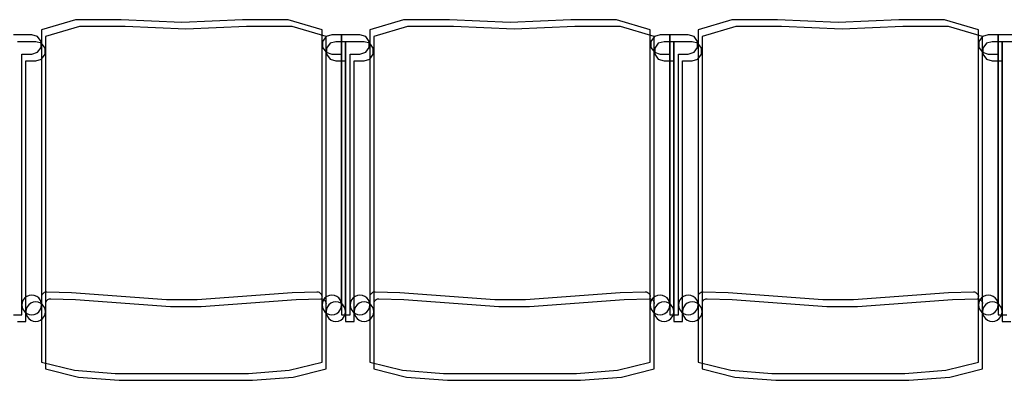
# Model space of a CAD drawing. Extents: x -6710 to 5226, y -4718 to 5446.
# Drawn here: x 55 to 205, y -1935 to -1880 of the extents above; entities that cross this region are included whole.
import ezdxf

# ---------------------------------------------------------------- set-up
doc = ezdxf.new("R2010")
doc.units = 0
doc.header["$MEASUREMENT"] = 0
doc.layers.get('0').update_dxf_attribs({"linetype": 'CONTINUOUS'})

msp = doc.modelspace()

# ---------------------------------------------------------------- linework, layer by layer
for p, q in [((63.58, -1880.49), (58.42, -1882.01)), ((70.55, -1880.47), (63.58, -1880.49)), ((79.79, -1880.88), (70.55, -1880.47)), ((89.03, -1880.47), (79.79, -1880.88)), ((95.99, -1880.49), (89.03, -1880.47)), ((101.15, -1882.01), (95.99, -1880.49)), ((113.58, -1880.49), (108.42, -1882.01)), ((120.55, -1880.47), (113.58, -1880.49)), ((129.79, -1880.88), (120.55, -1880.47)), ((139.03, -1880.47), (129.79, -1880.88)), ((145.99, -1880.49), (139.03, -1880.47)), ((151.15, -1882.01), (145.99, -1880.49)), ((163.58, -1880.49), (158.42, -1882.01)), ((170.55, -1880.47), (163.58, -1880.49)), ((179.79, -1880.88), (170.55, -1880.47)), ((189.03, -1880.47), (179.79, -1880.88)), ((195.99, -1880.49), (189.03, -1880.47)), ((201.15, -1882.01), (195.99, -1880.49)), ((58.42, -1882.01), (58.42, -1923.97)), ((64.19, -1881.53), (59.03, -1883.05)), ((71.15, -1881.5), (64.19, -1881.53)), ((80.39, -1881.92), (71.15, -1881.5)), ((89.63, -1881.5), (80.39, -1881.92)), ((96.6, -1881.53), (89.63, -1881.5)), ((101.76, -1883.05), (96.6, -1881.53)), ((101.15, -1922.71), (101.15, -1882.01)), ((108.42, -1882.01), (108.42, -1923.97)), ((114.19, -1881.53), (109.03, -1883.05)), ((121.15, -1881.5), (114.19, -1881.53)), ((130.39, -1881.92), (121.15, -1881.5)), ((139.63, -1881.5), (130.39, -1881.92)), ((146.6, -1881.53), (139.63, -1881.5)), ((151.76, -1883.05), (146.6, -1881.53)), ((151.15, -1922.71), (151.15, -1882.01)), ((158.42, -1882.01), (158.42, -1923.97)), ((164.19, -1881.53), (159.03, -1883.05)), ((171.15, -1881.5), (164.19, -1881.53)), ((180.39, -1881.92), (171.15, -1881.5)), ((189.63, -1881.5), (180.39, -1881.92)), ((196.6, -1881.53), (189.63, -1881.5)), ((201.76, -1883.05), (196.6, -1881.53)), ((201.15, -1922.71), (201.15, -1882.01)), ((56.93, -1882.8), (54.13, -1882.8)), ((57.81, -1883.03), (56.93, -1882.8)), ((58.35, -1883.78), (57.81, -1883.03)), ((58.35, -1884.7), (58.35, -1883.78)), ((59.03, -1883.05), (59.03, -1925.01)), ((101.77, -1883.03), (101.22, -1883.78)), ((101.22, -1883.78), (101.22, -1884.7)), ((101.76, -1923.74), (101.76, -1883.05)), ((102.64, -1882.8), (101.77, -1883.03)), ((104.13, -1882.8), (102.64, -1882.8)), ((104.13, -1882.8), (104.13, -1925.46)), ((106.93, -1882.8), (104.13, -1882.8)), ((104.13, -1885.73), (104.13, -1882.8)), ((107.81, -1883.03), (106.93, -1882.8)), ((108.35, -1883.78), (107.81, -1883.03)), ((108.35, -1884.7), (108.35, -1883.78)), ((109.03, -1883.05), (109.03, -1925.01)), ((151.77, -1883.03), (151.22, -1883.78)), ((151.22, -1883.78), (151.22, -1884.7)), ((151.76, -1923.74), (151.76, -1883.05)), ((152.64, -1882.8), (151.77, -1883.03)), ((154.13, -1882.8), (152.64, -1882.8)), ((154.13, -1885.73), (154.13, -1882.8)), ((154.13, -1882.8), (154.13, -1925.46)), ((156.93, -1882.8), (154.13, -1882.8)), ((157.81, -1883.03), (156.93, -1882.8)), ((158.35, -1883.78), (157.81, -1883.03)), ((158.35, -1884.7), (158.35, -1883.78)), ((159.03, -1883.05), (159.03, -1925.01)), ((201.77, -1883.03), (201.22, -1883.78)), ((201.22, -1883.78), (201.22, -1884.7)), ((201.76, -1923.74), (201.76, -1883.05)), ((202.64, -1882.8), (201.77, -1883.03)), ((204.13, -1882.8), (202.64, -1882.8)), ((204.13, -1882.8), (204.13, -1925.46)), ((206.93, -1882.8), (204.13, -1882.8)), ((204.13, -1885.73), (204.13, -1882.8)), ((57.54, -1883.84), (54.74, -1883.84)), ((58.41, -1884.07), (57.54, -1883.84)), ((57.81, -1885.44), (58.35, -1884.7)), ((58.95, -1884.81), (58.41, -1884.07)), ((58.95, -1885.73), (58.95, -1884.81)), ((101.22, -1884.7), (101.77, -1885.44)), ((102.37, -1884.07), (101.83, -1884.81)), ((101.83, -1884.81), (101.83, -1885.73)), ((103.25, -1883.84), (102.37, -1884.07)), ((104.74, -1883.84), (103.25, -1883.84)), ((104.74, -1883.84), (104.74, -1926.5)), ((107.54, -1883.84), (104.74, -1883.84)), ((104.74, -1886.76), (104.74, -1883.84)), ((108.41, -1884.07), (107.54, -1883.84)), ((107.81, -1885.44), (108.35, -1884.7)), ((108.95, -1884.81), (108.41, -1884.07)), ((108.95, -1885.73), (108.95, -1884.81)), ((151.22, -1884.7), (151.77, -1885.44)), ((152.37, -1884.07), (151.83, -1884.81)), ((151.83, -1884.81), (151.83, -1885.73)), ((153.25, -1883.84), (152.37, -1884.07)), ((154.74, -1883.84), (153.25, -1883.84)), ((154.74, -1886.76), (154.74, -1883.84)), ((154.74, -1883.84), (154.74, -1926.5)), ((157.54, -1883.84), (154.74, -1883.84)), ((158.41, -1884.07), (157.54, -1883.84)), ((157.81, -1885.44), (158.35, -1884.7)), ((158.95, -1884.81), (158.41, -1884.07)), ((158.95, -1885.73), (158.95, -1884.81)), ((201.22, -1884.7), (201.77, -1885.44)), ((202.37, -1884.07), (201.83, -1884.81)), ((201.83, -1884.81), (201.83, -1885.73)), ((203.25, -1883.84), (202.37, -1884.07)), ((204.74, -1883.84), (203.25, -1883.84)), ((204.74, -1883.84), (204.74, -1926.5)), ((207.54, -1883.84), (204.74, -1883.84)), ((204.74, -1886.76), (204.74, -1883.84)), ((55.44, -1885.73), (56.93, -1885.73)), ((55.44, -1923.97), (55.44, -1885.73)), ((56.05, -1886.76), (57.54, -1886.76)), ((56.05, -1925.01), (56.05, -1886.76)), ((56.93, -1885.73), (57.81, -1885.44)), ((57.54, -1886.76), (58.41, -1886.48)), ((58.41, -1886.48), (58.95, -1885.73)), ((101.77, -1885.44), (102.64, -1885.73)), ((101.83, -1885.73), (102.37, -1886.48)), ((102.37, -1886.48), (103.25, -1886.76)), ((102.64, -1885.73), (104.13, -1885.73)), ((103.25, -1886.76), (104.74, -1886.76)), ((104.13, -1923.97), (104.13, -1885.73)), ((104.74, -1925.01), (104.74, -1886.76)), ((105.44, -1885.73), (106.93, -1885.73)), ((105.44, -1923.97), (105.44, -1885.73)), ((106.05, -1886.76), (107.54, -1886.76)), ((106.05, -1925.01), (106.05, -1886.76)), ((106.93, -1885.73), (107.81, -1885.44)), ((107.54, -1886.76), (108.41, -1886.48)), ((108.41, -1886.48), (108.95, -1885.73)), ((151.77, -1885.44), (152.64, -1885.73)), ((151.83, -1885.73), (152.37, -1886.48)), ((152.37, -1886.48), (153.25, -1886.76)), ((152.64, -1885.73), (154.13, -1885.73)), ((153.25, -1886.76), (154.74, -1886.76)), ((154.13, -1923.97), (154.13, -1885.73)), ((154.74, -1925.01), (154.74, -1886.76)), ((155.44, -1885.73), (156.93, -1885.73)), ((155.44, -1923.97), (155.44, -1885.73)), ((156.05, -1886.76), (157.54, -1886.76)), ((156.05, -1925.01), (156.05, -1886.76)), ((156.93, -1885.73), (157.81, -1885.44)), ((157.54, -1886.76), (158.41, -1886.48)), ((158.41, -1886.48), (158.95, -1885.73)), ((201.77, -1885.44), (202.64, -1885.73)), ((201.83, -1885.73), (202.37, -1886.48)), ((202.37, -1886.48), (203.25, -1886.76)), ((202.64, -1885.73), (204.13, -1885.73)), ((203.25, -1886.76), (204.74, -1886.76)), ((204.13, -1923.97), (204.13, -1885.73)), ((204.74, -1925.01), (204.74, -1886.76)), ((56.19, -1922.68), (55.88, -1922.91)), ((56.55, -1922.53), (56.19, -1922.68)), ((56.93, -1922.48), (56.55, -1922.53)), ((57.32, -1922.53), (56.93, -1922.48)), ((57.68, -1922.68), (57.32, -1922.53)), ((57.99, -1922.91), (57.68, -1922.68)), ((58.5, -1922.44), (58.56, -1922.32)), ((58.56, -1922.32), (58.65, -1922.21)), ((58.65, -1922.21), (58.76, -1922.12)), ((58.76, -1922.12), (58.88, -1922.05)), ((58.88, -1922.05), (59.01, -1922)), ((59.01, -1922), (59.15, -1921.98)), ((59.15, -1921.98), (59.22, -1921.98)), ((59.22, -1921.98), (62.99, -1922.08)), ((62.99, -1922.08), (77.45, -1923.17)), ((82.12, -1923.17), (96.58, -1922.08)), ((96.58, -1922.08), (100.36, -1921.98)), ((100.36, -1921.98), (100.43, -1921.98)), ((100.43, -1921.98), (100.56, -1922)), ((100.56, -1922), (100.69, -1922.05)), ((100.69, -1922.05), (100.81, -1922.12)), ((100.81, -1922.12), (100.92, -1922.21)), ((100.92, -1922.21), (101.01, -1922.32)), ((101.01, -1922.32), (101.08, -1922.44)), ((101.08, -1922.44), (101.13, -1922.57)), ((101.13, -1922.57), (101.15, -1922.71)), ((101.15, -1923.97), (101.15, -1922.71)), ((101.9, -1922.68), (101.59, -1922.91)), ((102.26, -1922.53), (101.9, -1922.68)), ((102.64, -1922.48), (102.26, -1922.53)), ((103.03, -1922.53), (102.64, -1922.48)), ((103.39, -1922.68), (103.03, -1922.53)), ((103.7, -1922.91), (103.39, -1922.68)), ((106.19, -1922.68), (105.88, -1922.91)), ((106.55, -1922.53), (106.19, -1922.68)), ((106.93, -1922.48), (106.55, -1922.53)), ((107.32, -1922.53), (106.93, -1922.48)), ((107.68, -1922.68), (107.32, -1922.53)), ((107.99, -1922.91), (107.68, -1922.68)), ((108.5, -1922.44), (108.56, -1922.32)), ((108.56, -1922.32), (108.65, -1922.21)), ((108.65, -1922.21), (108.76, -1922.12)), ((108.76, -1922.12), (108.88, -1922.05)), ((108.88, -1922.05), (109.01, -1922)), ((109.01, -1922), (109.15, -1921.98)), ((109.15, -1921.98), (109.22, -1921.98)), ((109.22, -1921.98), (112.99, -1922.08)), ((112.99, -1922.08), (127.45, -1923.17)), ((132.12, -1923.17), (146.58, -1922.08)), ((146.58, -1922.08), (150.36, -1921.98)), ((150.36, -1921.98), (150.43, -1921.98)), ((150.43, -1921.98), (150.56, -1922)), ((150.56, -1922), (150.69, -1922.05)), ((150.69, -1922.05), (150.81, -1922.12)), ((150.81, -1922.12), (150.92, -1922.21)), ((150.92, -1922.21), (151.01, -1922.32)), ((151.01, -1922.32), (151.08, -1922.44)), ((151.08, -1922.44), (151.13, -1922.57)), ((151.13, -1922.57), (151.15, -1922.71)), ((151.15, -1923.97), (151.15, -1922.71)), ((151.9, -1922.68), (151.59, -1922.91)), ((152.26, -1922.53), (151.9, -1922.68)), ((152.64, -1922.48), (152.26, -1922.53)), ((153.03, -1922.53), (152.64, -1922.48)), ((153.39, -1922.68), (153.03, -1922.53)), ((153.7, -1922.91), (153.39, -1922.68)), ((156.19, -1922.68), (155.88, -1922.91)), ((156.55, -1922.53), (156.19, -1922.68)), ((156.93, -1922.48), (156.55, -1922.53)), ((157.32, -1922.53), (156.93, -1922.48)), ((157.68, -1922.68), (157.32, -1922.53)), ((157.99, -1922.91), (157.68, -1922.68)), ((158.5, -1922.44), (158.56, -1922.32)), ((158.56, -1922.32), (158.65, -1922.21)), ((158.65, -1922.21), (158.76, -1922.12)), ((158.76, -1922.12), (158.88, -1922.05)), ((158.88, -1922.05), (159.01, -1922)), ((159.01, -1922), (159.15, -1921.98)), ((159.15, -1921.98), (159.22, -1921.98)), ((159.22, -1921.98), (162.99, -1922.08)), ((162.99, -1922.08), (177.45, -1923.17)), ((182.12, -1923.17), (196.58, -1922.08)), ((196.58, -1922.08), (200.36, -1921.98)), ((200.36, -1921.98), (200.43, -1921.98)), ((200.43, -1921.98), (200.56, -1922)), ((200.56, -1922), (200.69, -1922.05)), ((200.69, -1922.05), (200.81, -1922.12)), ((200.81, -1922.12), (200.92, -1922.21)), ((200.92, -1922.21), (201.01, -1922.32)), ((201.01, -1922.32), (201.08, -1922.44)), ((201.08, -1922.44), (201.13, -1922.57)), ((201.13, -1922.57), (201.15, -1922.71)), ((201.15, -1923.97), (201.15, -1922.71)), ((201.9, -1922.68), (201.59, -1922.91)), ((202.26, -1922.53), (201.9, -1922.68)), ((202.64, -1922.48), (202.26, -1922.53)), ((203.03, -1922.53), (202.64, -1922.48)), ((203.39, -1922.68), (203.03, -1922.53)), ((203.7, -1922.91), (203.39, -1922.68)), ((55.49, -1923.58), (55.44, -1923.97)), ((55.44, -1925.46), (55.44, -1923.97)), ((55.44, -1923.97), (55.49, -1924.35)), ((55.64, -1923.22), (55.49, -1923.58)), ((55.88, -1922.91), (55.64, -1923.22)), ((56.25, -1924.26), (56.1, -1924.62)), ((56.48, -1923.95), (56.25, -1924.26)), ((56.79, -1923.72), (56.48, -1923.95)), ((57.15, -1923.57), (56.79, -1923.72)), ((57.54, -1923.52), (57.15, -1923.57)), ((57.92, -1923.57), (57.54, -1923.52)), ((58.28, -1923.72), (57.92, -1923.57)), ((58.22, -1923.22), (57.99, -1922.91)), ((58.37, -1923.58), (58.22, -1923.22)), ((58.59, -1923.95), (58.28, -1923.72)), ((58.42, -1923.97), (58.37, -1923.58)), ((58.37, -1924.35), (58.42, -1923.97)), ((58.42, -1923.97), (58.42, -1932.68)), ((58.83, -1924.26), (58.59, -1923.95)), ((58.98, -1924.62), (58.83, -1924.26)), ((59.1, -1923.48), (59.17, -1923.36)), ((59.17, -1923.36), (59.26, -1923.25)), ((59.26, -1923.25), (59.37, -1923.16)), ((59.37, -1923.16), (59.49, -1923.09)), ((59.49, -1923.09), (59.62, -1923.04)), ((59.62, -1923.04), (59.75, -1923.02)), ((59.75, -1923.02), (59.82, -1923.02)), ((59.82, -1923.02), (63.6, -1923.12)), ((63.6, -1923.12), (78.06, -1924.21)), ((77.45, -1923.17), (82.12, -1923.17)), ((78.06, -1924.21), (82.73, -1924.21)), ((82.73, -1924.21), (97.19, -1923.12)), ((97.19, -1923.12), (100.96, -1923.02)), ((100.96, -1923.02), (101.03, -1923.02)), ((101.03, -1923.02), (101.17, -1923.04)), ((101.2, -1923.58), (101.15, -1923.97)), ((101.15, -1932.68), (101.15, -1923.97)), ((101.15, -1923.97), (101.2, -1924.35)), ((101.17, -1923.04), (101.3, -1923.09)), ((101.35, -1923.22), (101.2, -1923.58)), ((101.3, -1923.09), (101.42, -1923.16)), ((101.59, -1922.91), (101.35, -1923.22)), ((101.42, -1923.16), (101.53, -1923.25)), ((101.53, -1923.25), (101.62, -1923.36)), ((101.62, -1923.36), (101.68, -1923.48)), ((101.68, -1923.48), (101.73, -1923.61)), ((101.73, -1923.61), (101.76, -1923.74)), ((101.76, -1925.01), (101.76, -1923.74)), ((101.96, -1924.26), (101.81, -1924.62)), ((102.19, -1923.95), (101.96, -1924.26)), ((102.5, -1923.72), (102.19, -1923.95)), ((102.86, -1923.57), (102.5, -1923.72)), ((103.25, -1923.52), (102.86, -1923.57)), ((103.63, -1923.57), (103.25, -1923.52)), ((103.99, -1923.72), (103.63, -1923.57)), ((103.93, -1923.22), (103.7, -1922.91)), ((104.08, -1923.58), (103.93, -1923.22)), ((104.3, -1923.95), (103.99, -1923.72)), ((104.13, -1923.97), (104.08, -1923.58)), ((104.08, -1924.35), (104.13, -1923.97)), ((104.54, -1924.26), (104.3, -1923.95)), ((104.69, -1924.62), (104.54, -1924.26)), ((105.49, -1923.58), (105.44, -1923.97)), ((105.44, -1925.46), (105.44, -1923.97)), ((105.44, -1923.97), (105.49, -1924.35)), ((105.64, -1923.22), (105.49, -1923.58)), ((105.88, -1922.91), (105.64, -1923.22)), ((106.25, -1924.26), (106.1, -1924.62)), ((106.48, -1923.95), (106.25, -1924.26)), ((106.79, -1923.72), (106.48, -1923.95)), ((107.15, -1923.57), (106.79, -1923.72)), ((107.54, -1923.52), (107.15, -1923.57)), ((107.92, -1923.57), (107.54, -1923.52)), ((108.28, -1923.72), (107.92, -1923.57)), ((108.22, -1923.22), (107.99, -1922.91)), ((108.37, -1923.58), (108.22, -1923.22)), ((108.59, -1923.95), (108.28, -1923.72)), ((108.42, -1923.97), (108.37, -1923.58)), ((108.37, -1924.35), (108.42, -1923.97)), ((108.42, -1923.97), (108.42, -1932.68)), ((108.83, -1924.26), (108.59, -1923.95)), ((108.98, -1924.62), (108.83, -1924.26)), ((109.1, -1923.48), (109.17, -1923.36)), ((109.17, -1923.36), (109.26, -1923.25)), ((109.26, -1923.25), (109.37, -1923.16)), ((109.37, -1923.16), (109.49, -1923.09)), ((109.49, -1923.09), (109.62, -1923.04)), ((109.62, -1923.04), (109.75, -1923.02)), ((109.75, -1923.02), (109.82, -1923.02)), ((109.82, -1923.02), (113.6, -1923.12)), ((113.6, -1923.12), (128.06, -1924.21)), ((127.45, -1923.17), (132.12, -1923.17)), ((128.06, -1924.21), (132.73, -1924.21)), ((132.73, -1924.21), (147.19, -1923.12)), ((147.19, -1923.12), (150.96, -1923.02)), ((150.96, -1923.02), (151.03, -1923.02)), ((151.03, -1923.02), (151.17, -1923.04)), ((151.2, -1923.58), (151.15, -1923.97)), ((151.15, -1932.68), (151.15, -1923.97)), ((151.15, -1923.97), (151.2, -1924.35)), ((151.17, -1923.04), (151.3, -1923.09)), ((151.35, -1923.22), (151.2, -1923.58)), ((151.3, -1923.09), (151.42, -1923.16)), ((151.59, -1922.91), (151.35, -1923.22)), ((151.42, -1923.16), (151.53, -1923.25)), ((151.53, -1923.25), (151.62, -1923.36)), ((151.62, -1923.36), (151.68, -1923.48)), ((151.68, -1923.48), (151.73, -1923.61)), ((151.73, -1923.61), (151.76, -1923.74)), ((151.76, -1925.01), (151.76, -1923.74)), ((151.96, -1924.26), (151.81, -1924.62)), ((152.19, -1923.95), (151.96, -1924.26)), ((152.5, -1923.72), (152.19, -1923.95)), ((152.86, -1923.57), (152.5, -1923.72)), ((153.25, -1923.52), (152.86, -1923.57)), ((153.63, -1923.57), (153.25, -1923.52)), ((153.99, -1923.72), (153.63, -1923.57)), ((153.93, -1923.22), (153.7, -1922.91)), ((154.08, -1923.58), (153.93, -1923.22)), ((154.3, -1923.95), (153.99, -1923.72)), ((154.13, -1923.97), (154.08, -1923.58)), ((154.08, -1924.35), (154.13, -1923.97)), ((154.54, -1924.26), (154.3, -1923.95)), ((154.69, -1924.62), (154.54, -1924.26)), ((155.49, -1923.58), (155.44, -1923.97)), ((155.44, -1925.46), (155.44, -1923.97)), ((155.44, -1923.97), (155.49, -1924.35)), ((155.64, -1923.22), (155.49, -1923.58)), ((155.88, -1922.91), (155.64, -1923.22)), ((156.25, -1924.26), (156.1, -1924.62)), ((156.48, -1923.95), (156.25, -1924.26)), ((156.79, -1923.72), (156.48, -1923.95)), ((157.15, -1923.57), (156.79, -1923.72)), ((157.54, -1923.52), (157.15, -1923.57)), ((157.92, -1923.57), (157.54, -1923.52)), ((158.28, -1923.72), (157.92, -1923.57)), ((158.22, -1923.22), (157.99, -1922.91)), ((158.37, -1923.58), (158.22, -1923.22)), ((158.59, -1923.95), (158.28, -1923.72)), ((158.42, -1923.97), (158.37, -1923.58)), ((158.37, -1924.35), (158.42, -1923.97)), ((158.42, -1923.97), (158.42, -1932.68)), ((158.83, -1924.26), (158.59, -1923.95)), ((158.98, -1924.62), (158.83, -1924.26)), ((159.1, -1923.48), (159.17, -1923.36)), ((159.17, -1923.36), (159.26, -1923.25)), ((159.26, -1923.25), (159.37, -1923.16)), ((159.37, -1923.16), (159.49, -1923.09)), ((159.49, -1923.09), (159.62, -1923.04)), ((159.62, -1923.04), (159.75, -1923.02)), ((159.75, -1923.02), (159.82, -1923.02)), ((159.82, -1923.02), (163.6, -1923.12)), ((163.6, -1923.12), (178.06, -1924.21)), ((177.45, -1923.17), (182.12, -1923.17)), ((178.06, -1924.21), (182.73, -1924.21)), ((182.73, -1924.21), (197.19, -1923.12)), ((197.19, -1923.12), (200.96, -1923.02)), ((200.96, -1923.02), (201.03, -1923.02)), ((201.03, -1923.02), (201.17, -1923.04)), ((201.2, -1923.58), (201.15, -1923.97)), ((201.15, -1932.68), (201.15, -1923.97)), ((201.15, -1923.97), (201.2, -1924.35)), ((201.17, -1923.04), (201.3, -1923.09)), ((201.35, -1923.22), (201.2, -1923.58)), ((201.3, -1923.09), (201.42, -1923.16)), ((201.59, -1922.91), (201.35, -1923.22)), ((201.42, -1923.16), (201.53, -1923.25)), ((201.53, -1923.25), (201.62, -1923.36)), ((201.62, -1923.36), (201.68, -1923.48)), ((201.68, -1923.48), (201.73, -1923.61)), ((201.73, -1923.61), (201.76, -1923.74)), ((201.76, -1925.01), (201.76, -1923.74)), ((201.96, -1924.26), (201.81, -1924.62)), ((202.19, -1923.95), (201.96, -1924.26)), ((202.5, -1923.72), (202.19, -1923.95)), ((202.86, -1923.57), (202.5, -1923.72)), ((203.25, -1923.52), (202.86, -1923.57)), ((203.63, -1923.57), (203.25, -1923.52)), ((203.99, -1923.72), (203.63, -1923.57)), ((203.93, -1923.22), (203.7, -1922.91)), ((204.08, -1923.58), (203.93, -1923.22)), ((204.3, -1923.95), (203.99, -1923.72)), ((204.13, -1923.97), (204.08, -1923.58)), ((204.08, -1924.35), (204.13, -1923.97)), ((204.54, -1924.26), (204.3, -1923.95)), ((204.69, -1924.62), (204.54, -1924.26)), ((54.13, -1925.46), (55.44, -1925.46)), ((55.49, -1924.35), (55.64, -1924.71)), ((55.64, -1924.71), (55.88, -1925.02)), ((55.88, -1925.02), (56.19, -1925.26)), ((56.1, -1924.62), (56.05, -1925.01)), ((56.05, -1926.5), (56.05, -1925.01)), ((56.05, -1925.01), (56.1, -1925.39)), ((56.1, -1925.39), (56.25, -1925.75)), ((56.19, -1925.26), (56.55, -1925.41)), ((56.25, -1925.75), (56.48, -1926.06)), ((56.55, -1925.41), (56.93, -1925.46)), ((56.93, -1925.46), (57.32, -1925.41)), ((57.32, -1925.41), (57.68, -1925.26)), ((57.68, -1925.26), (57.99, -1925.02)), ((57.99, -1925.02), (58.22, -1924.71)), ((58.22, -1924.71), (58.37, -1924.35)), ((58.59, -1926.06), (58.83, -1925.75)), ((58.83, -1925.75), (58.98, -1925.39)), ((59.03, -1925.01), (58.98, -1924.62)), ((58.98, -1925.39), (59.03, -1925.01)), ((59.03, -1925.01), (59.03, -1933.72)), ((101.2, -1924.35), (101.35, -1924.71)), ((101.35, -1924.71), (101.59, -1925.02)), ((101.59, -1925.02), (101.9, -1925.26)), ((101.81, -1924.62), (101.76, -1925.01)), ((101.76, -1933.72), (101.76, -1925.01)), ((101.76, -1925.01), (101.81, -1925.39)), ((101.81, -1925.39), (101.96, -1925.75)), ((101.9, -1925.26), (102.26, -1925.41)), ((101.96, -1925.75), (102.19, -1926.06)), ((102.26, -1925.41), (102.64, -1925.46)), ((102.64, -1925.46), (103.03, -1925.41)), ((103.03, -1925.41), (103.39, -1925.26)), ((103.39, -1925.26), (103.7, -1925.02)), ((103.7, -1925.02), (103.93, -1924.71)), ((103.93, -1924.71), (104.08, -1924.35)), ((104.13, -1925.46), (105.44, -1925.46)), ((104.3, -1926.06), (104.54, -1925.75)), ((104.54, -1925.75), (104.69, -1925.39)), ((104.74, -1925.01), (104.69, -1924.62)), ((104.69, -1925.39), (104.74, -1925.01)), ((105.49, -1924.35), (105.64, -1924.71)), ((105.64, -1924.71), (105.88, -1925.02)), ((105.88, -1925.02), (106.19, -1925.26)), ((106.1, -1924.62), (106.05, -1925.01)), ((106.05, -1926.5), (106.05, -1925.01)), ((106.05, -1925.01), (106.1, -1925.39)), ((106.1, -1925.39), (106.25, -1925.75)), ((106.19, -1925.26), (106.55, -1925.41)), ((106.25, -1925.75), (106.48, -1926.06)), ((106.55, -1925.41), (106.93, -1925.46)), ((106.93, -1925.46), (107.32, -1925.41)), ((107.32, -1925.41), (107.68, -1925.26)), ((107.68, -1925.26), (107.99, -1925.02)), ((107.99, -1925.02), (108.22, -1924.71)), ((108.22, -1924.71), (108.37, -1924.35)), ((108.59, -1926.06), (108.83, -1925.75)), ((108.83, -1925.75), (108.98, -1925.39)), ((109.03, -1925.01), (108.98, -1924.62)), ((108.98, -1925.39), (109.03, -1925.01)), ((109.03, -1925.01), (109.03, -1933.72)), ((151.2, -1924.35), (151.35, -1924.71)), ((151.35, -1924.71), (151.59, -1925.02)), ((151.59, -1925.02), (151.9, -1925.26)), ((151.81, -1924.62), (151.76, -1925.01)), ((151.76, -1933.72), (151.76, -1925.01)), ((151.76, -1925.01), (151.81, -1925.39)), ((151.81, -1925.39), (151.96, -1925.75)), ((151.9, -1925.26), (152.26, -1925.41)), ((151.96, -1925.75), (152.19, -1926.06)), ((152.26, -1925.41), (152.64, -1925.46)), ((152.64, -1925.46), (153.03, -1925.41)), ((153.03, -1925.41), (153.39, -1925.26)), ((153.39, -1925.26), (153.7, -1925.02)), ((153.7, -1925.02), (153.93, -1924.71)), ((153.93, -1924.71), (154.08, -1924.35)), ((154.13, -1925.46), (155.44, -1925.46)), ((154.3, -1926.06), (154.54, -1925.75)), ((154.54, -1925.75), (154.69, -1925.39)), ((154.74, -1925.01), (154.69, -1924.62)), ((154.69, -1925.39), (154.74, -1925.01)), ((155.49, -1924.35), (155.64, -1924.71)), ((155.64, -1924.71), (155.88, -1925.02)), ((155.88, -1925.02), (156.19, -1925.26)), ((156.1, -1924.62), (156.05, -1925.01)), ((156.05, -1926.5), (156.05, -1925.01)), ((156.05, -1925.01), (156.1, -1925.39)), ((156.1, -1925.39), (156.25, -1925.75)), ((156.19, -1925.26), (156.55, -1925.41)), ((156.25, -1925.75), (156.48, -1926.06)), ((156.55, -1925.41), (156.93, -1925.46)), ((156.93, -1925.46), (157.32, -1925.41)), ((157.32, -1925.41), (157.68, -1925.26)), ((157.68, -1925.26), (157.99, -1925.02)), ((157.99, -1925.02), (158.22, -1924.71)), ((158.22, -1924.71), (158.37, -1924.35)), ((158.59, -1926.06), (158.83, -1925.75)), ((158.83, -1925.75), (158.98, -1925.39)), ((159.03, -1925.01), (158.98, -1924.62)), ((158.98, -1925.39), (159.03, -1925.01)), ((159.03, -1925.01), (159.03, -1933.72)), ((201.2, -1924.35), (201.35, -1924.71)), ((201.35, -1924.71), (201.59, -1925.02)), ((201.59, -1925.02), (201.9, -1925.26)), ((201.81, -1924.62), (201.76, -1925.01)), ((201.76, -1933.72), (201.76, -1925.01)), ((201.76, -1925.01), (201.81, -1925.39)), ((201.81, -1925.39), (201.96, -1925.75)), ((201.9, -1925.26), (202.26, -1925.41)), ((201.96, -1925.75), (202.19, -1926.06)), ((202.26, -1925.41), (202.64, -1925.46)), ((202.64, -1925.46), (203.03, -1925.41)), ((203.03, -1925.41), (203.39, -1925.26)), ((203.39, -1925.26), (203.7, -1925.02)), ((203.7, -1925.02), (203.93, -1924.71)), ((203.93, -1924.71), (204.08, -1924.35)), ((204.13, -1925.46), (205.44, -1925.46)), ((204.3, -1926.06), (204.54, -1925.75)), ((204.54, -1925.75), (204.69, -1925.39)), ((204.74, -1925.01), (204.69, -1924.62)), ((204.69, -1925.39), (204.74, -1925.01)), ((54.74, -1926.5), (56.05, -1926.5)), ((56.48, -1926.06), (56.79, -1926.3)), ((56.79, -1926.3), (57.15, -1926.45)), ((57.15, -1926.45), (57.54, -1926.5)), ((57.54, -1926.5), (57.92, -1926.45)), ((57.92, -1926.45), (58.28, -1926.3)), ((58.28, -1926.3), (58.59, -1926.06)), ((102.19, -1926.06), (102.5, -1926.3)), ((102.5, -1926.3), (102.86, -1926.45)), ((102.86, -1926.45), (103.25, -1926.5)), ((103.25, -1926.5), (103.63, -1926.45)), ((103.63, -1926.45), (103.99, -1926.3)), ((103.99, -1926.3), (104.3, -1926.06)), ((104.74, -1926.5), (106.05, -1926.5)), ((106.48, -1926.06), (106.79, -1926.3)), ((106.79, -1926.3), (107.15, -1926.45)), ((107.15, -1926.45), (107.54, -1926.5)), ((107.54, -1926.5), (107.92, -1926.45)), ((107.92, -1926.45), (108.28, -1926.3)), ((108.28, -1926.3), (108.59, -1926.06)), ((152.19, -1926.06), (152.5, -1926.3)), ((152.5, -1926.3), (152.86, -1926.45)), ((152.86, -1926.45), (153.25, -1926.5)), ((153.25, -1926.5), (153.63, -1926.45)), ((153.63, -1926.45), (153.99, -1926.3)), ((153.99, -1926.3), (154.3, -1926.06)), ((154.74, -1926.5), (156.05, -1926.5)), ((156.48, -1926.06), (156.79, -1926.3)), ((156.79, -1926.3), (157.15, -1926.45)), ((157.15, -1926.45), (157.54, -1926.5)), ((157.54, -1926.5), (157.92, -1926.45)), ((157.92, -1926.45), (158.28, -1926.3)), ((158.28, -1926.3), (158.59, -1926.06)), ((202.19, -1926.06), (202.5, -1926.3)), ((202.5, -1926.3), (202.86, -1926.45)), ((202.86, -1926.45), (203.25, -1926.5)), ((203.25, -1926.5), (203.63, -1926.45)), ((203.63, -1926.45), (203.99, -1926.3)), ((203.99, -1926.3), (204.3, -1926.06)), ((204.74, -1926.5), (206.05, -1926.5)), ((58.42, -1932.68), (63.42, -1933.93)), ((96.15, -1933.93), (101.15, -1932.68)), ((108.42, -1932.68), (113.42, -1933.93)), ((146.15, -1933.93), (151.15, -1932.68)), ((158.42, -1932.68), (163.42, -1933.93)), ((196.15, -1933.93), (201.15, -1932.68)), ((59.03, -1933.72), (64.03, -1934.97)), ((63.42, -1933.93), (69.65, -1934.43)), ((69.65, -1934.43), (79.79, -1934.43)), ((79.79, -1934.43), (89.93, -1934.43)), ((89.93, -1934.43), (96.15, -1933.93)), ((96.76, -1934.97), (101.76, -1933.72)), ((109.03, -1933.72), (114.03, -1934.97)), ((113.42, -1933.93), (119.65, -1934.43)), ((119.65, -1934.43), (129.79, -1934.43)), ((129.79, -1934.43), (139.93, -1934.43)), ((139.93, -1934.43), (146.15, -1933.93)), ((146.76, -1934.97), (151.76, -1933.72)), ((159.03, -1933.72), (164.03, -1934.97)), ((163.42, -1933.93), (169.65, -1934.43)), ((169.65, -1934.43), (179.79, -1934.43)), ((179.79, -1934.43), (189.93, -1934.43)), ((189.93, -1934.43), (196.15, -1933.93)), ((196.76, -1934.97), (201.76, -1933.72)), ((64.03, -1934.97), (70.25, -1935.47)), ((70.25, -1935.47), (80.39, -1935.47)), ((80.39, -1935.47), (90.53, -1935.47)), ((90.53, -1935.47), (96.76, -1934.97)), ((114.03, -1934.97), (120.25, -1935.47)), ((120.25, -1935.47), (130.39, -1935.47)), ((130.39, -1935.47), (140.53, -1935.47)), ((140.53, -1935.47), (146.76, -1934.97)), ((164.03, -1934.97), (170.25, -1935.47)), ((170.25, -1935.47), (180.39, -1935.47)), ((180.39, -1935.47), (190.53, -1935.47)), ((190.53, -1935.47), (196.76, -1934.97))]:
    msp.add_line(p, q)

doc.saveas('drawing.dxf')
